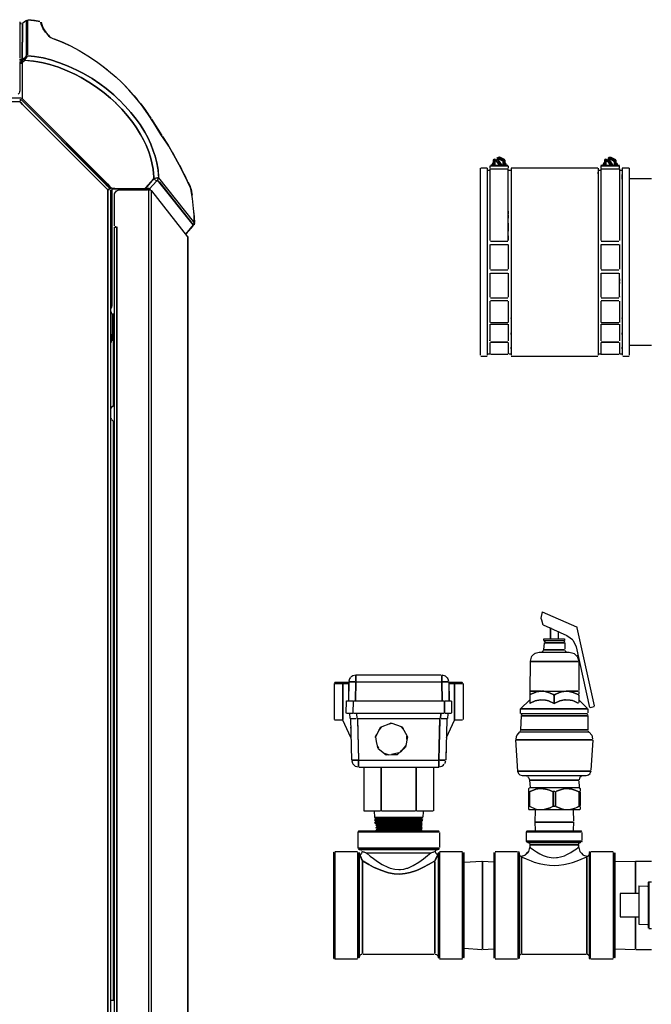
# Model space of a CAD drawing. Units: inches. Extents: x 0.1 to 86.5, y -24.3 to 46.
# Drawn here: x 53.9 to 70.9, y -7.8 to 18.6 of the extents above; entities that cross this region are included whole.
import ezdxf

# ---------------------------------------------------------------- set-up
doc = ezdxf.new("R2010")
doc.units = ezdxf.units.IN
doc.header["$MEASUREMENT"] = 0
for name, color, linetype in [('2_NPT_MALE_FITTI', 7, 'Continuous'), ('BKP2942', 7, 'Continuous'), ('BKP2958', 7, 'Continuous'), ('BKP2983', 7, 'Continuous'), ('BKP2993', 7, 'Continuous'), ('BLT7417', 7, 'Continuous'), ('BRS2029', 7, 'Continuous'), ('CPG2063_-_4_INCH', 7, 'Continuous'), ('CPG2063_-_COUPLI', 7, 'Continuous'), ('Default', 7, 'Continuous'), ('HEX2052_3-4_INCH', 7, 'Continuous'), ('JKB6031', 7, 'Continuous'), ('JKB6065', 7, 'Continuous'), ('JKB6217', 7, 'Continuous'), ('JKB6246', 7, 'Continuous'), ('MSC2177', 7, 'Continuous'), ('MSC2201', 7, 'Continuous'), ('PVC2034_-_PIPE.D', 7, 'Continuous'), ('RLV2001', 7, 'Continuous'), ('WTR2210', 7, 'Continuous')]:
    doc.layers.add(name, color=color, linetype=linetype)

# ---------------------------------------------------------------- blocks, each defined once
blk = doc.blocks.new('SE')
at = {"layer": 'BLT7417', "color": 7, "linetype": 'Continuous'}
for points in [[(56.385, 8.249), (56.357, 8.22), (56.342, 8.191), (56.337, 8.162), (56.337, 7.957), (56.344, 7.928), (56.362, 7.899)], [(56.368, 8.234), (56.397, 8.259), (56.426, 8.274)], [(56.334, 8.162), (56.337, 8.103), (56.335, 7.957)], [(56.368, 7.892), (56.397, 7.866), (56.426, 7.851)]]:
    blk.add_lwpolyline(points, dxfattribs=at)
at = {"layer": 'JKB6031', "color": 7, "linetype": 'Continuous'}
for points in [[(56.486, 14.036), (56.458, 14.007), (56.443, 13.978), (56.437, 13.949), (56.436, 13.89), (56.436, 13.101)], [(56.485, 14.035), (56.514, 14.052), (56.543, 14.06), (56.602, 14.063), (57.332, 14.063)], [(57.357, 14.063), (57.357, -21.942)], [(57.357, 14.036), (57.357, -21.942)], [(57.362, 14.063), (57.42, 14.063)], [(57.425, 14.062), (57.425, -21.942)], [(57.425, 14.036), (57.425, -21.942)], [(57.449, -21.942), (58.409, -21.942), (58.409, 12.809), (57.445, 14.036)], [(56.436, 13.063), (56.437, -21.942)], [(56.456, 13.078), (56.485, 13.078)], [(56.456, 13.063), (56.485, 13.063)], [(56.504, 13.072), (56.504, -21.942), (56.504, 13.043)], [(58.409, -21.825), (58.41, 12.813), (58.409, -21.825)], [(56.415, 10.003), (56.415, 8.279), (56.415, 10.003)], [(56.415, 7.84), (56.415, -7.692), (56.415, 7.84)], [(56.339, -7.692), (56.415, -7.692)]]:
    blk.add_lwpolyline(points, dxfattribs=at)
at = {"layer": 'JKB6065', "color": 7, "linetype": 'Continuous'}
for points in [[(52.714, 16.541), (53.913, 16.54), (53.942, 16.532)], [(56.352, 14.124), (56.329, 14.095)], [(56.367, 14.095), (56.369, 14.036), (56.369, 10.938)], [(56.339, 10.931), (56.368, 10.931)], [(56.366, 10.909), (56.349, 10.88)]]:
    blk.add_lwpolyline(points, dxfattribs=at)
at = {"layer": 'JKB6217', "color": 7, "linetype": 'Continuous'}
for points in [[(13.258, 16.437), (53.884, 16.437), (53.913, 16.418), (53.971, 16.359), (53.913, 16.418)], [(53.931, 16.493), (53.905, 16.462), (53.897, 16.433), (55.008, 15.322), (53.897, 16.433)], [(53.907, 16.498), (53.905, 16.462)], [(53.913, 16.474), (53.942, 16.485), (54.527, 15.9)], [(53.935, 16.492), (56.302, 14.124), (56.312, 14.095)], [(54.03, 16.397), (54.059, 16.368)], [(54.176, 16.155), (54, 16.33), (54.176, 16.155)], [(54.351, 15.979), (54.205, 16.125), (54.351, 15.979)], [(55.491, 14.839), (54.38, 15.95), (55.491, 14.839)], [(54.556, 15.871), (55.696, 14.731)], [(55.023, 15.403), (55.286, 15.14)], [(56.265, -23.871), (56.265, 14.066), (55.037, 15.293), (56.235, 14.095)], [(55.133, 15.293), (55.806, 14.621)], [(55.374, 15.052), (55.579, 14.848)], [(55.959, 14.372), (55.52, 14.81), (55.959, 14.372)], [(55.725, 14.702), (56.322, 14.105), (56.28, 14.072), (56.251, 14.079), (55.988, 14.343), (56.251, 14.079)], [(55.725, 14.702), (56.076, 14.351)], [(56.156, 14.27), (56.215, 14.212)], [(56.163, 14.263), (56.192, 14.234)], [(56.222, 14.205), (56.28, 14.146)], [(56.265, 14.066), (56.265, -23.871), (56.291, -23.9)], [(56.28, 14.072), (56.309, 14.079)], [(56.333, 14.066), (56.333, -23.9)]]:
    blk.add_lwpolyline(points, dxfattribs=at)
at = {"layer": 'JKB6246', "color": 7, "linetype": 'Continuous'}
for points in [[(53.898, 18.581), (53.898, 17.602)], [(53.898, 17.515), (53.897, 16.725), (53.892, 16.696), (53.878, 16.667), (53.854, 16.638)], [(53.898, 17.573), (53.898, 17.544)]]:
    blk.add_lwpolyline(points, dxfattribs=at)
at = {"layer": 'MSC2177', "color": 7, "linetype": 'Continuous'}
for points in [[(53.913, 18.535), (53.942, 18.535)], [(53.942, 18.534), (53.913, 18.534), (53.942, 18.534)], [(53.969, 18.537), (53.967, 18.479), (53.962, 17.573), (53.967, 18.508)], [(53.971, 18.539), (54.059, 18.617)], [(53.971, 18.539), (54.059, 18.615)], [(54.072, 18.596), (54.067, 17.661), (54.046, 17.631)], [(54.081, 18.625), (54.072, 18.596), (54.067, 17.661)], [(54.107, 18.625), (54.103, 17.69), (54.107, 18.625)], [(54.117, 18.635), (54.439, 18.595)], [(54.117, 18.635), (54.439, 18.596)], [(54.439, 18.59), (54.293, 18.612), (54.117, 18.63), (54.293, 18.612), (54.439, 18.59)], [(54.69, 18.187), (54.663, 18.216), (54.59, 18.304), (54.529, 18.391), (54.498, 18.45), (54.476, 18.508), (54.463, 18.567), (54.476, 18.508), (54.498, 18.45), (54.529, 18.391), (54.59, 18.304), (54.663, 18.216), (54.69, 18.187)], [(54.477, 18.567), (54.487, 18.508), (54.508, 18.45), (54.537, 18.391), (54.596, 18.304), (54.668, 18.216), (54.695, 18.187)], [(54.585, 18.31), (54.614, 18.281)], [(54.614, 18.274), (54.653, 18.232)], [(54.643, 18.238), (54.673, 18.211)], [(54.673, 18.206), (54.717, 18.163)], [(54.702, 18.174), (54.731, 18.153), (54.79, 18.129), (55.023, 18.041), (55.199, 17.963), (55.257, 17.935), (55.491, 17.808), (55.725, 17.665), (55.959, 17.509), (56.105, 17.402), (56.28, 17.266), (56.485, 17.091), (56.631, 16.956)], [(54.731, 18.154), (54.79, 18.129)], [(54.731, 18.153), (54.79, 18.129)], [(54.819, 18.119), (55.053, 18.029), (55.257, 17.935), (55.491, 17.808), (55.725, 17.665), (55.959, 17.509), (56.105, 17.403), (56.28, 17.266), (56.485, 17.091), (56.631, 16.956)], [(54.819, 18.118), (55.053, 18.029), (55.257, 17.935), (55.491, 17.808), (55.725, 17.665), (55.959, 17.509), (56.105, 17.402), (56.251, 17.291)], [(53.913, 17.573), (53.942, 17.572)], [(53.932, 17.45), (53.932, 17.573), (53.932, 17.45)], [(53.991, 17.581), (53.962, 17.544), (53.962, 17.515)], [(53.991, 17.515), (53.962, 17.485), (53.963, 16.521), (53.986, 16.492), (56.353, 14.124)], [(54, 17.523), (53.971, 17.497), (54.03, 17.546), (54.263, 17.525), (54.38, 17.506), (54.527, 17.478), (54.702, 17.433), (54.936, 17.357), (55.17, 17.265), (55.374, 17.172), (55.549, 17.081), (55.754, 16.961), (55.959, 16.826), (56.163, 16.673), (56.339, 16.526), (56.485, 16.39), (56.339, 16.526), (56.163, 16.673), (55.959, 16.826), (55.754, 16.961), (55.549, 17.081), (55.374, 17.172), (55.17, 17.265), (54.936, 17.357), (54.702, 17.433), (54.527, 17.478), (54.38, 17.506), (54.263, 17.525), (54.059, 17.543), (54.03, 17.55), (54, 17.573), (53.971, 17.563), (54.03, 17.616)], [(54, 17.589), (54.03, 17.616), (54.059, 17.592)], [(54.025, 17.611), (54.001, 17.573), (54.024, 17.544)], [(54.052, 17.544), (54.046, 17.573), (54.066, 17.602), (54.101, 17.661), (54.084, 17.631)], [(54.073, 17.661), (54.046, 17.631), (54.066, 17.602), (54.046, 17.573)], [(54.059, 17.645), (54.088, 17.667)], [(56.572, 16.479), (56.426, 16.615), (56.222, 16.786), (56.046, 16.917), (55.842, 17.053), (55.608, 17.191), (55.433, 17.282), (55.199, 17.389), (54.965, 17.48), (54.731, 17.555), (54.527, 17.607), (54.293, 17.649), (54.117, 17.667), (54.293, 17.649), (54.527, 17.607), (54.731, 17.555), (54.965, 17.48), (55.199, 17.389), (55.433, 17.282), (55.608, 17.191), (55.842, 17.053), (56.046, 16.917), (56.222, 16.786), (56.426, 16.615), (56.572, 16.479)], [(56.446, 17.127), (56.548, 17.033)], [(58.586, 13.218), (58.58, 13.393), (58.568, 13.569), (58.539, 13.832), (58.498, 14.095), (58.489, 14.124), (58.318, 14.475), (58.184, 14.738), (58.039, 15.001), (57.901, 15.235), (57.847, 15.322), (57.692, 15.556), (57.49, 15.878), (57.338, 16.112), (57.171, 16.345), (57.006, 16.55), (56.827, 16.755), (56.628, 16.959), (56.772, 16.813)], [(56.628, 16.959), (56.772, 16.813)], [(56.82, 16.762), (56.905, 16.667)], [(53.971, 16.506), (56.339, 14.139), (56.368, 14.115), (56.456, 14.113), (57.245, 14.107), (57.274, 14.118), (57.303, 14.105), (57.391, 14.102)], [(57.28, 14.124), (57.489, 14.358), (57.499, 14.387), (57.499, 14.416), (57.494, 14.504), (57.483, 14.621), (57.449, 14.796), (57.41, 14.943), (57.361, 15.089), (57.292, 15.264), (57.223, 15.41), (57.145, 15.556), (57.036, 15.732), (56.933, 15.878), (56.795, 16.053), (56.642, 16.229), (56.471, 16.404), (56.642, 16.229), (56.795, 16.053), (56.933, 15.878), (57.036, 15.732), (57.145, 15.556), (57.223, 15.41), (57.292, 15.264), (57.361, 15.089), (57.41, 14.943), (57.449, 14.796), (57.483, 14.621), (57.494, 14.504), (57.499, 14.416), (57.499, 14.387)], [(58.568, 13.218), (57.633, 14.387), (57.614, 14.592), (57.607, 14.65), (57.578, 14.796), (57.532, 14.972), (57.484, 15.118), (57.416, 15.293), (57.335, 15.469), (57.256, 15.615), (57.129, 15.819), (57.023, 15.965), (56.885, 16.141), (56.731, 16.316), (56.56, 16.492), (56.731, 16.316), (56.885, 16.141), (57.023, 15.965), (57.129, 15.819), (57.256, 15.615), (57.335, 15.469), (57.416, 15.293), (57.484, 15.118), (57.532, 14.972), (57.578, 14.796), (57.607, 14.65), (57.614, 14.592), (57.626, 14.416)], [(57.078, 16.462), (56.97, 16.594), (57.054, 16.492)], [(57.149, 16.375), (57.256, 16.229), (57.338, 16.112), (57.416, 15.995)], [(57.163, 16.356), (57.256, 16.229)], [(57.313, 16.151), (57.396, 16.024)], [(54.38, 16.097), (56.28, 14.197)], [(57.433, 15.968), (57.453, 15.936)], [(57.435, 15.965), (57.712, 15.527)], [(57.435, 15.965), (57.712, 15.527)], [(57.544, 15.79), (57.562, 15.761)], [(57.682, 15.571), (57.712, 15.527)], [(57.731, 15.498), (57.884, 15.264), (58.04, 15.001), (58.184, 14.738), (58.318, 14.475), (58.489, 14.124)], [(57.731, 15.498), (57.884, 15.264), (58.039, 15.001), (58.184, 14.738), (58.318, 14.475), (58.489, 14.124)], [(57.861, 15.302), (57.884, 15.264)], [(57.999, 15.073), (58.056, 14.972)], [(58.195, 14.717), (58.244, 14.621)], [(57.478, 14.346), (57.508, 14.363), (57.537, 14.336), (57.5, 14.37), (57.279, 14.107)], [(57.544, 14.329), (57.568, 14.3), (57.385, 14.095)], [(57.568, 14.3), (57.385, 14.095), (57.405, 14.066)], [(57.5, 14.37), (57.595, 14.393), (57.625, 14.396), (57.595, 14.393), (57.508, 14.372)], [(57.566, 14.298), (57.595, 14.327), (57.625, 14.3)], [(57.566, 14.305), (57.595, 14.327)], [(58.56, 13.13), (57.602, 14.329), (57.62, 14.358), (57.626, 14.387), (57.62, 14.358), (57.599, 14.329), (57.648, 14.27), (58.56, 13.13), (58.546, 13.101), (58.369, 12.897)], [(57.625, 14.375), (57.654, 14.361)], [(58.587, 13.189), (58.58, 13.16), (58.564, 13.13), (58.58, 13.16), (58.587, 13.189), (58.568, 13.218), (57.633, 14.387)], [(58.311, 14.489), (58.362, 14.387)], [(56.251, 14.227), (56.309, 14.168)], [(56.339, 14.139), (56.375, 14.103)], [(57.391, 14.083), (57.362, 14.1), (57.332, 14.104), (56.397, 14.094), (57.245, 14.087), (57.274, 14.078), (57.391, 14.08), (57.274, 14.078)], [(58.418, 14.272), (58.475, 14.153)], [(58.498, 14.095), (58.527, 13.92)], [(58.502, 14.095), (58.523, 13.949), (58.528, 13.92)], [(58.577, 13.452), (58.589, 13.191)], [(58.577, 13.452), (58.586, 13.218), (58.592, 13.189)], [(58.357, 12.877), (58.565, 13.123), (58.354, 12.879), (58.385, 12.907)], [(58.414, 12.949), (58.443, 12.973)], [(58.443, 12.982), (58.472, 13.006)], [(58.472, 13.016), (58.501, 13.039)], [(58.501, 13.05), (58.531, 13.073)], [(58.531, 13.083), (58.565, 13.123)], [(58.586, 13.16), (58.57, 13.13), (58.586, 13.16), (58.59, 13.189)], [(58.591, 13.16), (58.579, 13.13)], [(58.385, 12.915), (58.414, 12.94)]]:
    blk.add_lwpolyline(points, dxfattribs=at)
at = {"layer": 'MSC2201', "color": 7, "linetype": 'Continuous'}
for points in [[(56.333, 10.748), (56.333, 10.015)], [(56.338, 10.748), (56.338, 10.015)], [(56.339, 10.78), (56.368, 10.78)], [(56.368, 10.748), (56.339, 10.748), (56.368, 10.748)], [(56.383, 10.748), (56.383, 10.015), (56.399, 10.748)], [(56.41, 10.748), (56.415, 10.015)], [(56.368, 10.015), (56.339, 10.015), (56.368, 10.015)], [(56.339, 9.984), (56.368, 9.984)]]:
    blk.add_lwpolyline(points, dxfattribs=at)
blk = doc.blocks.new('SE2')
at = {"layer": '2_NPT_MALE_FITTI', "color": 7, "linetype": 'Continuous'}
for points in [[(69.882, -3.972), (70.44, -3.955), (70.866, -3.955)], [(70.44, -3.958), (70.44, -4.814), (70.44, -3.958)], [(70.44, -5.456), (70.44, -6.311), (70.44, -5.456)], [(69.882, -6.312), (70.438, -6.33)], [(70.459, -6.33), (70.866, -6.33)]]:
    blk.add_lwpolyline(points, dxfattribs=at)
at = {"layer": 'BKP2942', "color": 7, "linetype": 'Continuous'}
for points in [[(67.745, -2.59), (67.735, -2.908), (67.742, -3.124)], [(68.765, -2.59), (68.777, -2.889)], [(68.769, -2.908), (67.743, -2.908), (68.769, -2.908)], [(68.771, -2.908), (68.769, -3.124)]]:
    blk.add_lwpolyline(points, dxfattribs=at)
at = {"layer": 'BKP2958', "color": 7, "linetype": 'Continuous'}
for points in [[(65.839, -3.985), (66.31, -3.956)], [(66.328, -3.955), (66.63, -3.974)], [(66.328, -3.958), (66.328, -6.311), (66.328, -3.958)], [(65.839, -6.299), (66.31, -6.328)], [(66.328, -6.33), (66.63, -6.311)]]:
    blk.add_lwpolyline(points, dxfattribs=at)
at = {"layer": 'BKP2983', "color": 7, "linetype": 'Continuous'}
for points in [[(63.003, -3.146), (62.986, -3.167)], [(62.994, -3.152), (63.016, -3.142), (63.508, -3.142), (65.133, -3.142), (65.155, -3.146)], [(65.154, -3.146), (65.17, -3.167)], [(62.985, -3.173), (62.985, -3.611)], [(65.155, -3.173), (62.994, -3.173), (65.155, -3.173)], [(65.172, -3.188), (65.172, -3.595)], [(62.986, -3.616), (63, -3.638)], [(65.155, -3.611), (62.994, -3.611), (65.155, -3.611)], [(62.994, -3.632), (63.016, -3.642), (63.508, -3.642), (65.133, -3.642), (65.155, -3.638)], [(63.037, -3.642), (65.133, -3.642)], [(63.037, -3.648), (63.058, -3.653), (63.08, -3.672)], [(63.101, -3.696), (63.187, -3.726), (63.208, -3.734), (63.251, -3.736), (64.941, -3.736), (65.026, -3.707), (65.048, -3.7), (65.09, -3.658), (65.112, -3.65), (65.133, -3.644)], [(63.101, -3.699), (63.144, -3.712), (63.208, -3.734), (63.229, -3.749), (63.315, -3.821), (63.401, -3.889), (63.508, -3.968), (63.636, -4.05), (63.786, -4.124), (63.85, -4.148), (63.978, -4.178), (64.085, -4.186), (64.128, -4.182), (64.213, -4.173), (64.299, -4.15), (64.32, -4.144), (64.47, -4.078), (64.62, -3.988), (64.748, -3.896), (64.855, -3.81), (64.941, -3.738), (65.005, -3.714), (65.048, -3.7)], [(65.09, -3.659), (65.068, -3.68)], [(65.171, -3.616), (65.157, -3.638)], [(62.331, -3.723), (62.328, -3.745), (62.328, -6.547), (62.335, -6.568)], [(62.331, -3.724), (62.352, -3.705)], [(62.36, -3.723), (62.36, -6.568), (62.36, -3.723)], [(62.374, -3.703), (62.973, -3.703)], [(62.985, -3.723), (62.985, -6.568), (62.985, -3.723)], [(63.013, -3.723), (63.016, -3.745), (63.016, -6.547), (63.01, -6.568)], [(63.11, -3.958), (63.11, -6.44), (63.11, -3.958), (63.102, -3.937), (63.079, -3.894), (63.049, -3.83), (63.03, -3.787), (63.018, -3.745)], [(63.1, -3.702), (63.09, -3.723), (63.077, -3.745), (63.039, -3.787), (63.041, -3.809), (63.068, -3.873), (63.102, -3.937), (63.121, -3.958)], [(65.026, -3.964), (64.898, -4.04), (64.727, -4.131), (64.598, -4.189), (64.534, -4.216), (64.385, -4.263), (64.256, -4.291), (64.106, -4.305), (63.957, -4.299), (63.807, -4.272), (63.721, -4.249), (63.55, -4.186), (63.401, -4.116), (63.272, -4.047), (63.123, -3.959), (63.272, -4.047), (63.401, -4.116), (63.55, -4.186), (63.721, -4.249), (63.807, -4.272), (63.957, -4.299), (64.106, -4.305), (64.256, -4.291), (64.385, -4.263), (64.534, -4.216), (64.598, -4.189), (64.727, -4.131), (64.898, -4.04), (65.026, -3.964), (65.048, -3.951)], [(63.229, -3.736), (64.941, -3.736)], [(63.229, -3.749), (63.315, -3.821), (63.401, -3.889), (63.508, -3.968), (63.636, -4.05), (63.786, -4.124), (63.85, -4.148), (63.978, -4.178), (64.085, -4.186), (64.128, -4.182), (64.213, -4.173), (64.299, -4.15), (64.32, -4.144), (64.47, -4.078), (64.62, -3.988), (64.748, -3.896), (64.855, -3.81), (64.941, -3.738)], [(65.057, -3.702), (65.067, -3.723), (65.08, -3.745), (65.118, -3.787), (65.116, -3.809), (65.099, -3.852), (65.056, -3.937), (65.036, -3.958), (65.047, -3.98), (65.047, -6.44), (65.047, -3.958), (65.088, -3.873), (65.108, -3.83), (65.127, -3.787), (65.139, -3.745)], [(65.144, -3.723), (65.141, -3.745), (65.141, -6.547), (65.147, -6.568)], [(65.172, -3.703), (65.797, -3.703)], [(65.172, -3.723), (65.172, -6.568), (65.172, -3.723)], [(65.797, -3.723), (65.797, -6.568), (65.797, -3.723)], [(65.826, -3.723), (65.828, -3.745), (65.828, -6.547), (65.822, -6.568)], [(62.331, -6.56), (62.352, -6.58)], [(62.374, -6.582), (62.973, -6.582)], [(63.045, -6.482), (63.027, -6.504), (63.016, -6.546)], [(63.037, -6.49), (63.058, -6.469), (63.08, -6.46), (63.101, -6.454)], [(63.123, -6.452), (65.026, -6.452)], [(65.048, -6.452), (65.09, -6.464), (65.112, -6.482)], [(65.112, -6.482), (65.13, -6.504), (65.135, -6.525)], [(65.176, -6.582), (65.796, -6.582)]]:
    blk.add_lwpolyline(points, dxfattribs=at)
at = {"layer": 'BKP2993', "color": 7, "linetype": 'Continuous'}
for points in [[(67.507, -3.173), (68.983, -3.173), (67.529, -3.173), (67.507, -3.17)], [(67.524, -3.146), (67.508, -3.167)], [(67.529, -3.145), (67.55, -3.142), (68.962, -3.142), (68.983, -3.149)], [(68.979, -3.146), (68.995, -3.167)], [(67.507, -3.173), (67.507, -3.423)], [(68.983, -3.423), (67.507, -3.423), (68.983, -3.423)], [(67.507, -3.424), (67.517, -3.445)], [(68.996, -3.424), (68.986, -3.445)], [(68.996, -3.188), (68.996, -3.402)], [(67.596, -3.595), (67.568, -3.702), (67.527, -3.745), (67.484, -3.787)], [(67.529, -3.452), (67.55, -3.455), (68.962, -3.455), (68.983, -3.448)], [(67.55, -3.455), (68.962, -3.455)], [(67.55, -3.458), (67.572, -3.466)], [(67.573, -3.467), (67.592, -3.488), (67.598, -3.509)], [(67.593, -3.607), (67.614, -3.591), (67.7, -3.655), (67.785, -3.713), (67.871, -3.762), (67.957, -3.803), (68.064, -3.841), (68.171, -3.863), (68.235, -3.869), (68.32, -3.865), (68.342, -3.864), (68.427, -3.847), (68.534, -3.812), (68.598, -3.784), (68.705, -3.726), (68.769, -3.685), (68.855, -3.624), (68.898, -3.592), (68.919, -3.605)], [(67.6, -3.531), (67.6, -3.573), (67.62, -3.595)], [(68.898, -3.517), (67.614, -3.517), (68.898, -3.517)], [(67.614, -3.591), (67.7, -3.655), (67.785, -3.713), (67.871, -3.762), (67.957, -3.803), (68.064, -3.841), (68.171, -3.863), (68.235, -3.869), (68.32, -3.865), (68.342, -3.864), (68.427, -3.847), (68.534, -3.812), (68.598, -3.784), (68.705, -3.726), (68.769, -3.685), (68.855, -3.624), (68.898, -3.592)], [(68.905, -3.531), (68.909, -3.573), (68.894, -3.595)], [(68.904, -3.517), (68.912, -3.58)], [(68.931, -3.467), (68.912, -3.488), (68.906, -3.509)], [(68.916, -3.595), (68.945, -3.702), (68.986, -3.745), (69.028, -3.787)], [(68.919, -3.479), (68.941, -3.461), (68.965, -3.455)], [(66.634, -3.723), (66.632, -3.745), (66.632, -6.547), (66.638, -6.568)], [(66.663, -3.723), (66.663, -6.568), (66.663, -3.723)], [(66.673, -3.703), (67.272, -3.703)], [(67.288, -3.723), (67.288, -6.568), (67.288, -3.723)], [(67.294, -3.704), (67.315, -3.719)], [(67.316, -3.723), (67.319, -3.745), (67.319, -6.547), (67.313, -6.568)], [(67.324, -3.787), (67.335, -3.809)], [(67.336, -3.81), (67.379, -3.841), (67.4, -3.854), (67.507, -3.901), (67.636, -3.952), (67.721, -3.982), (67.85, -4.019), (67.999, -4.051), (68.128, -4.067), (68.256, -4.072), (68.384, -4.067), (68.513, -4.051), (68.641, -4.025), (68.748, -3.995), (68.876, -3.952), (68.983, -3.91), (69.09, -3.864), (69.133, -3.842), (69.176, -3.811)], [(67.382, -3.845), (67.382, -6.44), (67.382, -3.852), (67.37, -3.83)], [(67.375, -3.83), (67.396, -3.852)], [(67.379, -3.829), (67.465, -3.8), (67.486, -3.785), (67.55, -3.721)], [(67.4, -3.854), (67.507, -3.901), (67.636, -3.952), (67.721, -3.982), (67.85, -4.019), (67.999, -4.051), (68.128, -4.067), (68.256, -4.072), (68.384, -4.067), (68.513, -4.051), (68.641, -4.025), (68.748, -3.995), (68.876, -3.952), (68.983, -3.91), (69.09, -3.864), (69.112, -3.854)], [(69.026, -3.785), (69.047, -3.8), (69.133, -3.829)], [(69.135, -3.83), (69.117, -3.852), (69.132, -3.873), (69.132, -6.44), (69.132, -3.852), (69.145, -3.83)], [(69.189, -3.787), (69.178, -3.809)], [(69.197, -3.723), (69.194, -3.745), (69.194, -6.547), (69.2, -6.568)], [(69.197, -3.722), (69.219, -3.704)], [(69.225, -3.723), (69.225, -6.568), (69.225, -3.723)], [(69.24, -3.703), (69.839, -3.703)], [(69.85, -3.723), (69.85, -6.568), (69.85, -3.723)], [(69.879, -3.723), (69.882, -3.745), (69.882, -6.547), (69.875, -6.568)], [(66.673, -6.582), (67.272, -6.582)], [(67.294, -6.58), (67.315, -6.566)], [(67.328, -6.482), (67.319, -6.514)], [(67.336, -6.474), (67.358, -6.458), (67.379, -6.453)], [(67.4, -6.452), (69.112, -6.452)], [(69.133, -6.452), (69.154, -6.458), (69.176, -6.473)], [(69.185, -6.482), (69.191, -6.504)], [(69.197, -6.562), (69.219, -6.58)], [(69.24, -6.582), (69.839, -6.582)]]:
    blk.add_lwpolyline(points, dxfattribs=at)
at = {"layer": 'BRS2029', "color": 7, "linetype": 'Continuous'}
for points in [[(70.529, -4.62), (70.759, -4.627)], [(70.529, -4.622), (70.529, -5.648)], [(70.529, -4.83), (70.029, -4.83), (70.029, -5.455), (70.523, -5.455)], [(70.529, -5.65), (70.759, -5.657)]]:
    blk.add_lwpolyline(points, dxfattribs=at)
at = {"layer": 'CPG2063_-_4_INCH', "color": 7, "linetype": 'Continuous'}
for points in [[(66.631, 14.865), (66.621, 14.782), (66.598, 14.758), (66.592, 14.736), (66.598, 14.758), (66.612, 14.779)], [(66.638, 14.886), (66.621, 14.865), (66.621, 14.8)], [(66.63, 14.879), (66.652, 14.893), (66.673, 14.899)], [(66.631, 14.863), (66.631, 14.8)], [(66.646, 14.843), (66.646, 14.8), (66.631, 14.779), (66.631, 14.758), (66.646, 14.734)], [(66.685, 14.865), (66.674, 14.843), (66.662, 14.822), (66.662, 14.736), (66.662, 14.822), (66.646, 14.848)], [(66.679, 14.886), (66.651, 14.86), (66.683, 14.876)], [(66.657, 14.886), (66.651, 14.86)], [(66.673, 14.894), (66.652, 14.884), (66.673, 14.894)], [(66.652, 14.86), (66.673, 14.871)], [(66.673, 14.866), (66.652, 14.856), (66.673, 14.866)], [(66.652, 14.854), (66.673, 14.843)], [(66.683, 14.871), (66.658, 14.843)], [(66.663, 14.838), (66.695, 14.847)], [(66.691, 14.852), (66.768, 14.736)], [(66.695, 14.869), (66.716, 14.88), (66.745, 14.879)], [(66.725, 14.929), (66.759, 14.946), (66.78, 14.948), (66.802, 14.941), (66.909, 14.887)], [(66.77, 14.907), (66.759, 14.886), (66.755, 14.865), (66.84, 14.736), (66.798, 14.8), (66.741, 14.886), (66.736, 14.907), (66.725, 14.929)], [(66.725, 14.929), (66.725, 14.886), (66.767, 14.822), (66.824, 14.736), (66.738, 14.865)], [(66.909, 14.878), (66.823, 14.92), (66.78, 14.94), (66.759, 14.937), (66.73, 14.922), (66.765, 14.94)], [(66.767, 14.929), (66.737, 14.903), (66.769, 14.919)], [(66.742, 14.929), (66.737, 14.903)], [(66.737, 14.866), (66.759, 14.859)], [(66.755, 14.907), (66.741, 14.886)], [(66.759, 14.886), (66.78, 14.891), (66.866, 14.848)], [(66.759, 14.834), (66.78, 14.827)], [(66.778, 14.907), (66.79, 14.886)], [(66.779, 14.919), (66.802, 14.931), (66.887, 14.888)], [(66.892, 14.886), (66.897, 14.86), (66.779, 14.919), (66.897, 14.86), (66.779, 14.914), (66.897, 14.855)], [(66.78, 14.891), (66.887, 14.839)], [(66.781, 14.929), (66.802, 14.907)], [(66.836, 14.886), (66.832, 14.865)], [(66.849, 14.907), (66.845, 14.886)], [(66.9, 14.844), (66.887, 14.822), (66.887, 14.736), (66.887, 14.822), (66.875, 14.843)], [(66.879, 14.865), (66.886, 14.838)], [(66.918, 14.843), (66.918, 14.758), (66.902, 14.734), (66.902, 14.852)], [(66.911, 14.886), (66.917, 14.865), (66.918, 14.8), (66.916, 14.736)], [(66.927, 14.865), (66.927, 14.736)], [(69.616, 14.863), (69.606, 14.782), (69.583, 14.758), (69.577, 14.736), (69.583, 14.758), (69.597, 14.779)], [(69.623, 14.886), (69.606, 14.865), (69.606, 14.8)], [(69.616, 14.865), (69.616, 14.8)], [(69.634, 14.844), (69.631, 14.8), (69.616, 14.779), (69.616, 14.758), (69.631, 14.734)], [(69.619, 14.884), (69.656, 14.902)], [(69.625, 14.877), (69.66, 14.895)], [(69.67, 14.865), (69.659, 14.843), (69.647, 14.822), (69.647, 14.736), (69.647, 14.822), (69.631, 14.848)], [(69.642, 14.886), (69.636, 14.86)], [(69.668, 14.871), (69.643, 14.843)], [(69.646, 14.888), (69.668, 14.877)], [(69.664, 14.886), (69.646, 14.865)], [(69.668, 14.876), (69.646, 14.865), (69.668, 14.876)], [(69.668, 14.871), (69.646, 14.86), (69.668, 14.871)], [(69.646, 14.839), (69.668, 14.848), (69.689, 14.832)], [(69.676, 14.852), (69.753, 14.736)], [(69.689, 14.874), (69.711, 14.883), (69.732, 14.876)], [(69.755, 14.907), (69.744, 14.886), (69.74, 14.865), (69.825, 14.736), (69.783, 14.8), (69.726, 14.886), (69.721, 14.907), (69.71, 14.929)], [(69.71, 14.929), (69.71, 14.886), (69.752, 14.822), (69.809, 14.736), (69.723, 14.865)], [(69.711, 14.93), (69.732, 14.94), (69.753, 14.948), (69.775, 14.946), (69.882, 14.893), (69.903, 14.879)], [(69.711, 14.928), (69.732, 14.931), (69.753, 14.94), (69.775, 14.937), (69.882, 14.884)], [(69.727, 14.929), (69.722, 14.903), (69.754, 14.919)], [(69.754, 14.914), (69.722, 14.898), (69.754, 14.914)], [(69.74, 14.907), (69.726, 14.886)], [(69.73, 14.879), (69.753, 14.891), (69.775, 14.886), (69.871, 14.838), (69.864, 14.865)], [(69.752, 14.929), (69.731, 14.907)], [(69.732, 14.931), (69.753, 14.924)], [(69.732, 14.908), (69.753, 14.918)], [(69.732, 14.88), (69.753, 14.891)], [(69.732, 14.851), (69.753, 14.844)], [(69.753, 14.819), (69.775, 14.812)], [(69.763, 14.907), (69.775, 14.886)], [(69.764, 14.919), (69.882, 14.86), (69.764, 14.914), (69.882, 14.856)], [(69.775, 14.886), (69.86, 14.843), (69.882, 14.855), (69.764, 14.911)], [(69.766, 14.929), (69.787, 14.907)], [(69.769, 14.94), (69.893, 14.878)], [(69.821, 14.886), (69.817, 14.865)], [(69.834, 14.907), (69.83, 14.886)], [(69.885, 14.844), (69.872, 14.822), (69.872, 14.736), (69.872, 14.822), (69.86, 14.843)], [(69.877, 14.886), (69.882, 14.86)], [(69.903, 14.843), (69.903, 14.758), (69.887, 14.734), (69.887, 14.852)], [(69.896, 14.886), (69.902, 14.865), (69.903, 14.8), (69.901, 14.736)], [(69.912, 14.865), (69.912, 14.736)], [(66.526, 14.708), (66.526, 14.651)], [(66.526, 14.629), (66.526, 12.704)], [(66.545, 14.733), (67.015, 14.733)], [(67.015, 14.708), (66.545, 14.708), (67.015, 14.708)], [(66.545, 14.629), (67.015, 14.629)], [(66.618, 14.8), (66.59, 14.758), (66.581, 14.736)], [(66.584, 14.746), (66.609, 14.775)], [(66.621, 14.779), (66.622, 14.736)], [(66.631, 14.779), (66.633, 14.736)], [(66.646, 14.779), (66.646, 14.736)], [(66.78, 14.802), (66.802, 14.794)], [(66.802, 14.769), (66.823, 14.762)], [(66.93, 14.789), (66.951, 14.769)], [(66.931, 14.8), (66.937, 14.779), (66.951, 14.758), (66.957, 14.736), (66.951, 14.758), (66.937, 14.779)], [(66.945, 14.779), (66.959, 14.758), (66.968, 14.736)], [(67.023, 14.708), (67.023, 14.651)], [(67.023, 12.833), (67.023, 12.704), (67.023, 14.629)], [(69.511, 14.733), (70.008, 14.733)], [(70.008, 14.651), (70.008, 14.708), (69.511, 14.708), (70.008, 14.708)], [(69.511, 14.708), (69.511, 14.651)], [(69.511, 14.629), (70.008, 14.629)], [(69.511, 14.629), (69.511, 12.704)], [(69.603, 14.8), (69.575, 14.758), (69.566, 14.736)], [(69.582, 14.769), (69.604, 14.789)], [(69.606, 14.779), (69.607, 14.736)], [(69.606, 14.758), (69.606, 14.736)], [(69.606, 14.758), (69.606, 14.736)], [(69.616, 14.779), (69.618, 14.736)], [(69.631, 14.779), (69.634, 14.727)], [(69.775, 14.787), (69.796, 14.78)], [(69.796, 14.755), (69.818, 14.748)], [(69.916, 14.8), (69.922, 14.779), (69.936, 14.758), (69.942, 14.736), (69.936, 14.758), (69.922, 14.779)], [(69.924, 14.775), (69.946, 14.755)], [(69.93, 14.779), (69.944, 14.758), (69.953, 14.736)], [(70.008, 14.629), (70.008, 12.704)], [(69.511, 14.095), (69.511, 14.073)], [(66.526, 13.838), (66.526, 13.816)], [(69.511, 13.838), (69.511, 13.816)], [(70.008, 13.795), (70.008, 13.709)], [(70.008, 13.795), (70.008, 13.603)], [(66.526, 13.581), (66.526, 13.517)], [(66.526, 13.538), (66.526, 13.517)], [(67.023, 13.496), (67.023, 13.41)], [(67.023, 13.496), (67.023, 13.41)], [(69.511, 13.538), (69.511, 13.517)], [(69.511, 13.538), (69.511, 13.517)], [(66.526, 13.26), (66.526, 13.196)], [(66.526, 13.218), (66.526, 13.196)], [(67.023, 13.175), (67.023, 13.089)], [(67.023, 13.175), (67.023, 12.961)], [(67.023, 13.025), (67.023, 12.961)], [(66.526, 12.939), (66.526, 12.854)], [(66.526, 12.897), (66.526, 12.854)], [(66.545, 12.693), (67.015, 12.693)], [(67.023, 12.833), (67.023, 12.704)], [(69.518, 12.693), (69.989, 12.693)], [(66.526, 12.597), (66.526, 11.934)], [(66.526, 12.533), (66.526, 12.49)], [(66.526, 12.533), (66.526, 12.49)], [(66.545, 12.599), (67.015, 12.599)], [(67.023, 12.597), (67.023, 11.934)], [(67.023, 12.469), (67.023, 12.426)], [(67.023, 12.469), (67.023, 12.255)], [(69.511, 12.597), (69.511, 11.934)], [(69.518, 12.599), (69.989, 12.599)], [(70.008, 12.597), (70.008, 11.934)], [(66.526, 12.234), (66.526, 12.127)], [(66.526, 12.169), (66.526, 12.127)], [(67.023, 12.319), (67.023, 12.298)], [(66.545, 11.923), (67.015, 11.923)], [(67.023, 12.105), (67.023, 11.956)], [(67.023, 12.105), (67.023, 11.956)], [(69.518, 11.923), (69.989, 11.923)], [(66.526, 11.827), (66.526, 11.185)], [(66.526, 11.806), (66.526, 11.763)], [(66.526, 11.806), (66.526, 11.763)], [(66.545, 11.833), (67.015, 11.833)], [(67.023, 11.827), (67.023, 11.185)], [(67.023, 11.742), (67.023, 11.699)], [(67.023, 11.742), (67.023, 11.699)], [(69.511, 11.827), (69.511, 11.185)], [(69.518, 11.833), (69.989, 11.833)], [(70.008, 11.207), (70.008, 11.185), (70.008, 11.827)], [(67.023, 11.592), (67.023, 11.549)], [(67.023, 11.378), (67.023, 11.25)], [(67.023, 11.378), (67.023, 11.25)], [(70.008, 11.592), (70.008, 11.549)], [(66.545, 11.168), (67.015, 11.168)], [(69.518, 11.168), (69.989, 11.168)], [(70.008, 11.207), (70.008, 11.185)], [(66.526, 11.079), (66.526, 10.501)], [(66.545, 11.097), (67.015, 11.097)], [(67.023, 11.079), (67.023, 10.501)], [(67.023, 11.036), (67.023, 10.993)], [(67.023, 11.036), (67.023, 10.993)], [(69.511, 11.079), (69.511, 10.501)], [(69.518, 11.097), (69.989, 11.097)], [(70.008, 11.079), (70.008, 10.501)], [(66.526, 10.458), (66.526, 10.009), (66.526, 10.03)], [(66.545, 10.501), (67.015, 10.501)], [(66.545, 10.459), (67.015, 10.459)], [(67.023, 10.565), (67.023, 10.522)], [(67.023, 10.565), (67.023, 10.522)], [(67.023, 10.458), (67.023, 10.009)], [(69.511, 10.458), (69.511, 10.009)], [(69.518, 10.501), (69.989, 10.501)], [(69.518, 10.459), (69.989, 10.459)], [(70.008, 10.458), (70.008, 10.009)], [(66.526, 10.309), (66.526, 10.189)], [(66.526, 10.223), (66.526, 10.202)], [(69.511, 10.309), (69.511, 10.095)], [(69.511, 10.223), (69.511, 10.095)], [(70.008, 10.073), (70.008, 10.052)], [(70.008, 10.073), (70.008, 10.052)], [(66.526, 10.03), (66.526, 10.009)], [(66.526, 9.966), (66.526, 9.667)], [(66.545, 9.99), (67.015, 9.99)], [(66.545, 9.98), (67.015, 9.98)], [(67.023, 9.966), (67.023, 9.667)], [(69.511, 9.966), (69.511, 9.667)], [(69.511, 9.902), (69.511, 9.774)], [(69.511, 9.838), (69.511, 9.774)], [(69.518, 9.99), (69.989, 9.99)], [(69.518, 9.98), (69.989, 9.98)], [(70.008, 9.966), (70.008, 9.667)], [(66.545, 9.657), (67.015, 9.657)], [(69.511, 9.658), (69.989, 9.657)]]:
    blk.add_lwpolyline(points, dxfattribs=at)
at = {"layer": 'CPG2063_-_COUPLI', "color": 7, "linetype": 'Continuous'}
for points in [[(66.269, 14.651), (66.269, 9.624)], [(66.288, 14.656), (66.459, 14.656)], [(66.459, 14.651), (66.459, 9.624)], [(66.459, 14.596), (66.523, 14.596)], [(67.037, 14.596), (67.099, 14.596)], [(67.099, 14.651), (67.099, 9.624)], [(67.101, 14.656), (69.432, 14.656)], [(69.439, 14.651), (69.439, 9.624)], [(69.439, 14.596), (69.497, 14.596)], [(69.439, 14.522), (69.439, 14.501), (69.439, 14.544)], [(70.01, 14.596), (70.074, 14.596)], [(70.079, 14.656), (70.269, 14.656)], [(70.079, 14.651), (70.079, 9.624)], [(70.269, 14.651), (70.269, 9.624)], [(70.269, 14.544), (70.269, 14.522)], [(70.269, 14.544), (70.269, 14.48)], [(70.079, 14.351), (70.079, 14.48), (70.079, 14.437)], [(70.079, 14.415), (70.079, 14.351)], [(66.269, 14.266), (66.269, 14.244)], [(66.269, 14.266), (66.269, 14.244)], [(66.459, 14.223), (66.459, 14.201)], [(69.439, 14.223), (69.439, 14.201)], [(70.079, 14.201), (70.079, 14.137)], [(70.079, 14.201), (70.079, 14.137)], [(66.459, 13.859), (66.459, 13.838)], [(69.439, 13.859), (69.439, 13.838)], [(67.023, 13.389), (67.023, 13.303)], [(66.269, 12.897), (66.269, 12.854)], [(66.545, 12.693), (67.015, 12.693)], [(69.518, 12.693), (69.989, 12.693)], [(66.269, 12.533), (66.269, 12.469)], [(66.269, 12.512), (66.269, 12.469)], [(66.545, 12.599), (67.015, 12.599)], [(69.518, 12.599), (69.989, 12.599)], [(66.269, 12.191), (66.269, 12.084)], [(67.023, 12.405), (67.023, 12.341)], [(66.269, 12.105), (66.269, 12.084)], [(66.545, 11.923), (67.015, 11.923)], [(69.518, 11.923), (69.989, 11.923)], [(66.269, 11.806), (66.269, 11.677)], [(66.269, 11.742), (66.269, 11.677)], [(66.545, 11.833), (67.015, 11.833)], [(67.023, 11.677), (67.023, 11.613)], [(69.518, 11.833), (69.989, 11.833)], [(70.008, 11.677), (70.008, 11.613)], [(66.269, 11.399), (66.269, 11.292)], [(66.269, 11.357), (66.269, 11.292)], [(66.545, 11.168), (67.015, 11.168)], [(69.518, 11.168), (69.989, 11.168)], [(70.269, 11.271), (70.269, 11.207)], [(70.269, 11.271), (70.269, 11.207)], [(66.269, 11.014), (66.269, 10.95)], [(66.545, 11.097), (67.015, 11.097)], [(67.023, 10.972), (67.023, 10.907)], [(69.518, 11.097), (69.989, 11.097)], [(67.099, 10.629), (67.099, 10.608), (67.099, 10.629)], [(70.079, 10.629), (70.079, 10.608), (70.079, 10.629)], [(66.545, 10.501), (67.015, 10.501)], [(66.545, 10.459), (67.015, 10.459)], [(69.518, 10.501), (69.989, 10.501)], [(69.518, 10.459), (69.989, 10.459)], [(66.269, 10.223), (66.269, 10.18)], [(67.099, 10.18), (67.099, 10.223), (67.099, 10.202)], [(70.079, 10.18), (70.079, 10.223), (70.079, 10.202)], [(66.269, 9.902), (66.269, 9.795)], [(66.269, 9.838), (66.269, 9.795)], [(66.545, 9.99), (67.015, 9.99)], [(66.545, 9.98), (67.015, 9.98)], [(67.099, 9.795), (67.099, 9.838), (67.099, 9.817)], [(69.511, 9.945), (69.511, 9.923)], [(69.518, 9.99), (69.989, 9.99)], [(69.518, 9.98), (69.989, 9.98)], [(70.079, 9.795), (70.079, 9.838), (70.079, 9.817)], [(66.288, 9.604), (66.459, 9.604)], [(66.481, 9.663), (66.523, 9.663)], [(67.037, 9.663), (67.08, 9.663)], [(67.101, 9.604), (69.432, 9.604)], [(69.454, 9.663), (69.497, 9.663)], [(70.01, 9.663), (70.074, 9.663)], [(70.096, 9.604), (70.267, 9.604)]]:
    blk.add_lwpolyline(points, dxfattribs=at)
at = {"layer": 'HEX2052_3-4_INCH', "color": 7, "linetype": 'Continuous'}
for points in [[(70.798, -4.515), (70.779, -4.536), (70.779, -5.734), (70.784, -5.755)], [(70.799, -4.514), (70.866, -4.514)], [(70.799, -4.515), (70.799, -5.755), (70.799, -4.515)], [(70.801, -5.77), (70.866, -5.77)]]:
    blk.add_lwpolyline(points, dxfattribs=at)
at = {"layer": 'PVC2034_-_PIPE.D', "color": 7, "linetype": 'Continuous'}
for points in [[(70.288, 14.367), (70.866, 14.367)], [(70.269, 10.907), (70.269, 10.843)], [(70.288, 9.892), (70.866, 9.892)]]:
    blk.add_lwpolyline(points, dxfattribs=at)
at = {"layer": 'RLV2001', "color": 7, "linetype": 'Continuous'}
for points in [[(67.932, 2.74), (67.901, 2.565), (67.912, 2.523), (67.952, 2.389)], [(67.935, 2.738), (68.855, 2.332)], [(67.957, 2.387), (68.598, 2.104), (68.684, 2.04), (68.748, 1.991)], [(68.128, 2.312), (68.171, 2.293)], [(68.154, 2.3), (68.153, 2.015), (68.154, 2.3)], [(68.202, 2.279), (68.235, 2.264)], [(68.277, 2.246), (68.299, 2.236)], [(68.363, 2.208), (68.384, 2.198)], [(68.367, 2.202), (68.367, 2.031)], [(68.86, 2.33), (68.868, 2.309), (69.332, 0.213), (69.325, 0.191)], [(67.983, 1.902), (67.972, 1.717), (68.534, 1.717), (67.978, 1.717)], [(67.976, 1.965), (67.976, 2.015), (68.534, 2.015)], [(67.978, 1.965), (68.534, 1.965)], [(68.013, 1.957), (67.989, 1.924)], [(67.993, 1.902), (68.534, 1.902), (67.999, 1.902)], [(67.999, 1.942), (68.021, 1.959), (68.042, 1.965)], [(68.491, 1.962), (68.513, 1.954)], [(68.522, 1.945), (68.536, 1.924)], [(68.537, 2.009), (68.537, 1.966)], [(68.542, 1.902), (68.542, 1.731)], [(68.752, 1.988), (68.767, 1.966), (68.849, 1.795), (69.208, 0.17)], [(67.713, 1.603), (67.65, 1.539), (67.638, 1.517), (67.61, 1.41)], [(67.721, 1.611), (67.743, 1.624), (67.85, 1.654), (67.892, 1.655), (68.662, 1.655), (68.727, 1.639), (68.791, 1.621), (68.876, 1.536)], [(67.909, 1.655), (67.935, 1.662), (67.957, 1.68)], [(67.972, 1.717), (67.964, 1.688), (67.944, 1.667)], [(68.544, 1.71), (68.549, 1.688), (68.569, 1.667)], [(68.556, 1.681), (68.577, 1.662), (68.598, 1.656)], [(68.809, 1.603), (68.83, 1.581)], [(67.609, 1.405), (67.598, 0.606)], [(67.614, 1.405), (68.898, 1.405), (67.636, 1.405), (67.614, 1.426)], [(68.852, 1.56), (68.873, 1.539), (68.885, 1.517), (68.914, 1.41)], [(68.916, 1.389), (68.916, 0.619)], [(67.598, 0.598), (67.598, 0.512)], [(67.914, 0.606), (67.614, 0.606), (68.898, 0.606), (68.586, 0.606), (68.62, 0.604), (68.662, 0.596), (68.769, 0.572), (68.876, 0.522), (68.898, 0.512), (68.876, 0.522), (68.769, 0.572), (68.662, 0.596), (68.62, 0.604), (68.577, 0.605), (68.449, 0.586), (68.427, 0.581), (68.277, 0.514)], [(68.256, 0.504), (68.149, 0.555), (68.106, 0.573), (67.978, 0.602), (67.935, 0.606), (67.785, 0.586), (67.764, 0.579), (67.614, 0.512), (67.764, 0.579), (67.785, 0.586), (67.914, 0.604)], [(67.935, 0.606), (67.978, 0.602), (68.106, 0.573), (68.149, 0.555), (68.256, 0.504), (68.384, 0.563), (68.427, 0.581), (68.449, 0.586), (68.577, 0.605)], [(67.935, 0.606), (68.577, 0.606)], [(68.916, 0.598), (68.916, 0.533), (68.898, 0.512), (68.916, 0.491), (68.916, 0.298)], [(67.354, 0.01), (67.354, 0.135), (67.598, 0.375)], [(67.615, 0.512), (67.598, 0.491), (67.598, 0.276)], [(68.277, 0.286), (68.406, 0.346), (68.534, 0.374), (68.556, 0.376), (68.684, 0.368), (68.748, 0.352), (68.791, 0.334), (68.898, 0.285), (68.791, 0.334), (68.748, 0.352), (68.684, 0.368), (68.556, 0.376), (68.534, 0.374), (68.406, 0.346), (68.256, 0.277), (68.106, 0.346), (68.064, 0.359), (68.021, 0.368), (67.892, 0.376), (67.743, 0.345), (67.614, 0.284), (67.743, 0.345), (67.892, 0.376), (68.021, 0.368), (68.064, 0.359), (68.106, 0.346), (68.256, 0.277)], [(68.274, 0.512), (68.257, 0.491), (68.257, 0.298), (68.257, 0.491), (68.239, 0.512)], [(68.919, 0.373), (69.154, 0.139)], [(69.154, 0.135), (67.358, 0.135), (69.154, 0.135)], [(67.358, 0.01), (69.154, 0.01)], [(67.375, -0.021), (67.4, 0.002), (67.428, 0.01)], [(69.097, 0.01), (69.133, -0.004)], [(69.159, 0.127), (69.159, 0.02)], [(69.219, 0.168), (69.326, 0.191)], [(67.366, -0.053), (67.354, -0.435)], [(67.394, -0.001), (67.374, -0.023), (67.369, -0.044)], [(69.154, -0.036), (69.133, -0.053), (67.379, -0.053), (69.154, -0.053)], [(69.131, -0.001), (69.151, -0.023), (69.157, -0.044)], [(69.159, -0.066), (69.159, -0.429)], [(67.327, -0.486), (67.248, -0.579), (67.237, -0.622), (67.224, -0.686)], [(67.315, -0.501), (67.336, -0.486), (69.176, -0.486), (69.197, -0.5)], [(67.336, -0.476), (67.358, -0.486), (69.154, -0.486), (69.176, -0.475)], [(67.351, -0.451), (67.34, -0.472)], [(69.154, -0.435), (67.358, -0.435), (69.154, -0.435)], [(69.162, -0.451), (69.173, -0.472)], [(69.192, -0.493), (69.265, -0.579), (69.276, -0.622), (69.289, -0.686)], [(67.22, -0.705), (67.272, -1.539)], [(69.283, -0.705), (67.229, -0.705), (69.283, -0.705)], [(69.293, -0.707), (69.243, -1.52)], [(69.24, -1.539), (67.272, -1.539), (69.24, -1.539)], [(67.272, -1.541), (67.286, -1.584), (67.297, -1.606)], [(69.241, -1.541), (69.227, -1.584), (69.216, -1.606)], [(67.294, -1.602), (67.336, -1.642), (67.4, -1.658), (69.112, -1.658), (69.154, -1.648), (69.176, -1.642), (69.219, -1.603)], [(67.486, -1.663), (67.529, -1.675)], [(67.545, -1.691), (67.567, -1.713), (67.578, -1.734), (67.589, -1.777)], [(67.591, -1.783), (67.608, -1.983)], [(68.919, -1.783), (67.593, -1.783), (68.919, -1.783)], [(68.922, -1.798), (68.924, -1.969)], [(68.968, -1.691), (68.946, -1.713), (68.935, -1.734), (68.924, -1.777)], [(68.983, -1.676), (69.026, -1.663)], [(67.563, -2.012), (67.563, -2.076)], [(67.563, -2.089), (67.563, -2.483)], [(67.572, -2.004), (67.593, -1.992), (67.614, -1.983), (68.919, -1.983), (68.941, -1.999)], [(67.572, -2.089), (67.593, -2.089)], [(67.594, -2.089), (67.594, -2.486), (67.594, -2.461), (67.594, -2.089)], [(67.614, -1.983), (68.919, -1.983)], [(68.208, -2.089), (68.128, -2.054), (68.064, -2.033), (68.021, -2.022), (67.892, -2.011), (67.871, -2.011), (67.764, -2.03), (67.614, -2.088), (67.764, -2.03), (67.871, -2.011), (67.892, -2.011), (68.021, -2.022), (68.064, -2.033), (68.128, -2.054), (68.213, -2.089)], [(68.277, -2.089), (68.225, -2.089), (68.225, -2.486), (68.225, -2.098)], [(68.272, -2.483), (68.288, -2.461), (68.288, -2.089), (68.288, -2.486)], [(68.299, -2.089), (68.32, -2.084), (68.449, -2.032), (68.513, -2.02), (68.577, -2.01), (68.727, -2.024), (68.834, -2.058), (68.898, -2.088), (68.834, -2.058), (68.727, -2.024), (68.577, -2.01), (68.513, -2.02), (68.449, -2.032), (68.32, -2.084)], [(68.919, -2.089), (68.941, -2.089)], [(68.919, -2.089), (68.919, -2.486)], [(68.919, -2.098), (68.919, -2.483)], [(68.932, -1.991), (68.95, -2.012), (68.95, -2.076)], [(68.95, -2.098), (68.95, -2.461), (68.946, -2.483), (68.95, -2.504), (68.95, -2.568)], [(67.564, -2.483), (67.563, -2.525), (67.563, -2.568)], [(67.571, -2.479), (67.593, -2.486)], [(67.572, -2.479), (67.614, -2.495), (67.743, -2.55), (67.828, -2.57)], [(67.572, -2.57), (67.828, -2.57)], [(67.614, -2.495), (67.743, -2.55), (67.828, -2.57), (67.978, -2.57), (67.999, -2.568), (68.149, -2.523), (68.213, -2.492)], [(68.513, -2.568), (68.449, -2.553), (68.299, -2.491), (68.256, -2.479), (68.235, -2.483), (68.149, -2.523), (67.99, -2.57), (68.513, -2.57)], [(68.235, -2.483), (68.256, -2.479), (68.277, -2.484)], [(68.299, -2.491), (68.449, -2.553), (68.513, -2.568), (68.534, -2.57), (68.684, -2.57), (68.834, -2.526), (68.876, -2.507), (68.898, -2.497)], [(68.684, -2.57), (68.941, -2.57)], [(68.705, -2.564), (68.834, -2.526), (68.876, -2.507), (68.919, -2.486), (68.941, -2.479), (68.919, -2.486)]]:
    blk.add_lwpolyline(points, dxfattribs=at)
at = {"layer": 'WTR2210', "color": 7, "linetype": 'Continuous'}
for points in [[(62.348, 0.811), (62.348, -0.151)], [(62.352, 0.831), (62.374, 0.845), (62.417, 0.846), (62.566, 0.846)], [(62.566, 0.815), (62.352, 0.815), (62.566, 0.815)], [(62.578, 0.846), (62.726, 0.846)], [(62.578, 0.815), (62.726, 0.815)], [(62.789, -0.643), (62.582, -0.172), (62.578, -0.151), (62.578, 0.811), (62.578, -0.151)], [(62.588, 0.815), (62.716, 0.815)], [(62.735, 0.859), (62.726, 0.348)], [(62.726, 0.811), (62.726, 0.362)], [(62.737, 0.859), (62.802, 0.86), (62.909, 0.859), (62.759, 0.86), (62.737, 0.867)], [(62.772, 0.961), (62.758, 0.94), (62.74, 0.876)], [(62.78, 0.969), (62.823, 1.012), (62.844, 1.022), (62.923, 1.043), (65.219, 1.043)], [(62.914, 0.348), (62.923, 0.859), (65.234, 0.859), (65.243, 0.348), (65.234, 0.859)], [(62.923, 0.854), (62.914, 0.362)], [(62.923, 1.025), (62.923, 0.876), (62.923, 1.025)], [(62.93, 0.859), (65.219, 0.859)], [(63.443, 1.048), (63.614, 1.048)], [(63.631, 1.048), (64.237, 1.048)], [(64.449, 1.048), (64.47, 1.048)], [(64.692, 1.048), (64.791, 1.048)], [(64.855, 1.048), (64.898, 1.048)], [(64.919, 1.048), (64.941, 1.048)], [(64.983, 1.048), (65.069, 1.048)], [(65.234, 1.025), (65.234, 0.876), (65.234, 1.025)], [(65.24, 1.041), (65.326, 1.019), (65.39, 0.956)], [(65.411, 0.859), (65.24, 0.859), (65.411, 0.859)], [(65.367, -0.643), (65.575, -0.172), (65.578, -0.151), (65.578, 0.811), (65.578, -0.151)], [(65.385, 0.961), (65.399, 0.94), (65.417, 0.876)], [(65.422, 0.854), (65.43, 0.362)], [(65.431, 0.846), (65.578, 0.846)], [(65.431, 0.348), (65.431, 0.815), (65.578, 0.815)], [(65.433, 0.815), (65.561, 0.815)], [(65.582, 0.846), (65.775, 0.846), (65.796, 0.839)], [(65.796, 0.815), (65.582, 0.815), (65.796, 0.815)], [(65.809, 0.811), (65.809, -0.151)], [(62.731, 0.64), (62.731, 0.619)], [(62.664, 0.348), (62.658, 0.018)], [(62.673, 0.348), (62.844, 0.348)], [(62.851, 0.348), (62.845, 0.018)], [(62.851, 0.341), (62.846, 0.02)], [(62.866, 0.348), (65.304, 0.348)], [(65.306, 0.348), (65.311, 0.018), (65.306, 0.341)], [(65.326, 0.348), (65.493, 0.348)], [(65.493, 0.341), (65.499, 0.02)], [(62.673, 0.018), (62.844, 0.018)], [(62.76, 0.018), (62.764, -0.132)], [(62.866, 0.018), (65.304, 0.018)], [(62.947, 0.018), (62.951, -0.132)], [(65.209, 0.018), (65.206, -0.132), (65.209, -0.001)], [(65.326, 0.018), (65.499, 0.018)], [(62.352, -0.162), (62.566, -0.162)], [(62.78, -0.132), (62.93, -0.132)], [(62.784, -0.132), (62.813, -1.25)], [(62.948, -0.001), (62.951, -0.13)], [(62.951, -0.132), (65.197, -0.132)], [(62.971, -0.132), (63.001, -1.25), (65.156, -1.25), (65.186, -0.132)], [(62.972, -0.151), (63, -1.242)], [(63.593, -0.36), (63.871, -0.25), (63.893, -0.253), (64.149, -0.346), (64.171, -0.363)], [(63.871, -0.254), (63.828, -0.268), (63.883, -0.25)], [(65.185, -0.151), (65.156, -1.242)], [(65.219, -0.132), (65.39, -0.132)], [(65.372, -0.151), (65.344, -1.242)], [(65.396, -0.001), (65.393, -0.13)], [(65.582, -0.162), (65.796, -0.162)], [(62.791, -0.386), (62.79, -0.365), (62.791, -0.386)], [(63.59, -0.365), (63.451, -0.622), (63.476, -0.75), (63.507, -0.9), (63.518, -0.921)], [(63.603, -0.365), (63.557, -0.429), (63.603, -0.365)], [(64.163, -0.351), (64.195, -0.408), (64.164, -0.365)], [(64.172, -0.365), (64.309, -0.6), (64.311, -0.622), (64.265, -0.9)], [(65.365, -0.451), (65.361, -0.6)], [(65.365, -0.451), (65.361, -0.6)], [(62.8, -0.75), (62.801, -0.771)], [(63.459, -0.643), (63.451, -0.622), (63.484, -0.561), (63.451, -0.622)], [(64.299, -0.6), (64.299, -0.686), (64.299, -0.6)], [(63.539, -0.921), (63.508, -0.878), (63.539, -0.921)], [(63.529, -0.93), (63.743, -1.101), (64.021, -1.096), (64.042, -1.093), (64.256, -0.909)], [(64.085, -1.053), (63.883, -1.099), (64.039, -1.096)], [(64.269, -0.857), (64.125, -1.022), (64.149, -1.001)], [(64.149, -0.994), (64.171, -0.983)], [(64.171, -0.97), (64.192, -0.964)], [(64.192, -0.945), (64.213, -0.946)], [(64.213, -0.921), (64.235, -0.927)], [(64.235, -0.896), (64.265, -0.902)], [(65.349, -1.028), (65.349, -1.049)], [(65.349, -1.028), (65.349, -1.049)], [(62.817, -1.263), (62.836, -1.328), (62.848, -1.349)], [(62.994, -1.25), (62.866, -1.251), (62.823, -1.25), (62.866, -1.251), (62.994, -1.25)], [(63.001, -1.263), (63.001, -1.413), (63.001, -1.263)], [(63.016, -1.25), (65.155, -1.25)], [(63.807, -1.1), (63.7, -1.065), (63.807, -1.1)], [(65.156, -1.263), (65.156, -1.413), (65.156, -1.263)], [(65.326, -1.251), (65.176, -1.25), (65.326, -1.251)], [(65.34, -1.263), (65.321, -1.328), (65.309, -1.349)], [(62.844, -1.345), (62.909, -1.408), (62.994, -1.43)], [(63.016, -1.432), (65.155, -1.432)], [(63.14, -1.432), (63.14, -2.612)], [(63.609, -1.432), (63.609, -2.612), (63.609, -1.432)], [(64.548, -1.432), (64.548, -2.612), (64.548, -1.432)], [(65.017, -1.434), (65.017, -2.612)], [(65.176, -1.427), (65.24, -1.41), (65.261, -1.395), (65.304, -1.353)], [(63.144, -2.612), (63.593, -2.612)], [(63.422, -2.612), (63.427, -2.788)], [(63.614, -2.612), (64.534, -2.612)], [(64.556, -2.612), (65.005, -2.612)], [(64.734, -2.632), (64.73, -2.782)], [(63.443, -2.788), (64.727, -2.788), (63.427, -2.788), (63.486, -2.822), (63.529, -2.824), (64.663, -2.824), (64.684, -2.815), (64.727, -2.79)], [(64.727, -2.857), (64.684, -2.833), (64.663, -2.824), (63.529, -2.824), (63.486, -2.825), (63.43, -2.858), (64.727, -2.858), (63.43, -2.858), (63.486, -2.89), (63.508, -2.893), (64.663, -2.893), (64.705, -2.87), (64.727, -2.858)], [(64.705, -2.916), (64.663, -2.893), (63.508, -2.893), (63.486, -2.896), (63.432, -2.927), (64.705, -2.927), (63.432, -2.927), (63.486, -2.959), (63.508, -2.962), (64.663, -2.962), (64.705, -2.939)], [(63.493, -2.962), (63.46, -2.996), (63.486, -2.996), (64.705, -2.996), (63.46, -2.996), (63.486, -2.985), (63.536, -2.962)], [(63.465, -3.064), (63.508, -3.066), (64.705, -3.066), (63.462, -3.066), (63.508, -3.046), (63.541, -3.032)], [(63.495, -3.032), (63.462, -3.066)], [(63.497, -3.101), (63.464, -3.135), (63.593, -3.135), (64.705, -3.135), (63.464, -3.135), (63.543, -3.101)], [(63.486, -2.969), (63.508, -2.962), (64.663, -2.962), (64.705, -2.986)], [(63.486, -3.023), (63.508, -3.032), (64.663, -3.031), (64.705, -3.007)], [(63.486, -3.041), (63.508, -3.032), (64.663, -3.032), (64.705, -3.057)], [(63.486, -3.09), (63.508, -3.101), (64.663, -3.099), (64.705, -3.075)], [(63.486, -3.112), (63.508, -3.101), (64.663, -3.102), (64.705, -3.127)]]:
    blk.add_lwpolyline(points, dxfattribs=at)

msp = doc.modelspace()

# ---------------------------------------------------------------- block references
at = {"layer": 'Default'}
for name in ['SE', 'SE2']:
    msp.add_blockref(name, (0, 0), dxfattribs=at)

doc.saveas('drawing.dxf')
